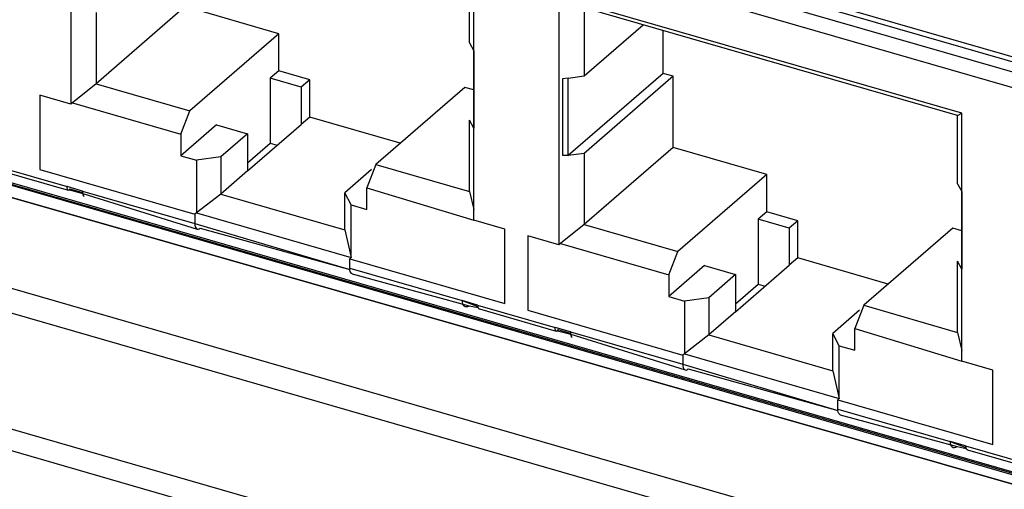
# Model space of a CAD drawing. Units: millimetres. Extents: x 17 to 410, y 7 to 290.
# Drawn here: x 310 to 319, y 48 to 52 of the extents above; entities that cross this region are included whole.
import ezdxf

# ---------------------------------------------------------------- set-up
doc = ezdxf.new("R2010")
doc.units = ezdxf.units.MM

msp = doc.modelspace()

# ---------------------------------------------------------------- linework, layer by layer
at = {"color": 7, "linetype": 'Continuous', "lineweight": 25}
for p, q in [((240.534, 69.5422), (348.7582, 38.3006)), ((348.6821, 38.0909), (240.4579, 69.3326)), ((364.5365, 32.434), (240.4579, 68.2524)), ((240.4585, 68.0514), (364.7292, 32.1775)), ((305.7532, 55.5655), (323.9859, 50.3022)), ((305.761, 55.5169), (324.0948, 50.2244)), ((324.1211, 50.1188), (305.718, 55.4313)), ((323.9845, 50.0139), (305.7546, 55.2764)), ((310.7198, 53.4678), (310.7198, 51.1584)), ((314.4726, 50.0751), (314.4726, 52.3845)), ((314.4328, 51.7289), (314.4328, 52.364)), ((319.0192, 51.072), (315.2665, 52.1553)), ((315.2665, 52.1553), (315.2665, 49.8459)), ((311.7836, 52.0657), (310.9543, 51.3475)), ((312.6569, 51.8136), (311.7836, 52.0657)), ((318.9795, 51.0515), (315.5009, 52.0557)), ((315.5009, 52.0557), (315.5009, 51.4206)), ((310.9543, 52.0114), (310.9543, 51.3475)), ((315.5009, 51.4206), (316.0509, 51.8969)), ((316.2364, 51.4442), (316.2364, 51.8434)), ((312.6569, 51.8136), (311.8275, 51.0954)), ((312.6569, 51.4672), (312.6569, 51.8136)), ((305.719, 51.6893), (324.2234, 46.3351)), ((324.1549, 46.3703), (305.8709, 51.6485)), ((324.1072, 46.3979), (305.9187, 51.6485)), ((314.4328, 51.7289), (314.4725, 51.6549)), ((314.4725, 51.6549), (314.4725, 51.6549)), ((314.4725, 51.6549), (314.4725, 50.9333)), ((305.719, 51.5593), (324.2234, 46.2638)), ((324.2234, 46.2638), (305.719, 51.5593)), ((312.6569, 51.4672), (312.5775, 51.3985)), ((312.9455, 51.3839), (312.6569, 51.4672)), ((312.5775, 51.3985), (312.5775, 50.7923)), ((312.8662, 51.3152), (312.5775, 51.3985)), ((312.9455, 51.3839), (312.8662, 51.3152)), ((312.9455, 51.0374), (312.9455, 51.3839)), ((315.3529, 51.4008), (315.2998, 51.3937)), ((315.2998, 51.3937), (315.2998, 50.6831)), ((316.2364, 51.4442), (315.3529, 50.6791)), ((315.3529, 51.4008), (315.5009, 51.4206)), ((315.3529, 50.6791), (315.3529, 51.4008)), ((316.3303, 51.4171), (315.5009, 50.6989)), ((316.3303, 51.4171), (316.2364, 51.4442)), ((316.3303, 50.7532), (316.3303, 51.4171)), ((310.9543, 51.3475), (310.7338, 51.1705)), ((310.9543, 51.3475), (311.8275, 51.0954)), ((312.8662, 51.3152), (312.8662, 50.9687)), ((314.3889, 51.3136), (313.5596, 50.5954)), ((314.4725, 51.2895), (314.3889, 51.3136)), ((310.7198, 51.1584), (310.4312, 51.2417)), ((310.4312, 51.2417), (310.4312, 50.5489)), ((310.7338, 51.1705), (310.7198, 51.1584)), ((310.7338, 51.1705), (311.7442, 50.8789)), ((311.7442, 50.8789), (311.8275, 51.0954)), ((312.9455, 51.0374), (312.8662, 50.9687)), ((313.7889, 50.794), (312.9455, 51.0374)), ((314.4328, 50.3433), (314.4328, 51.0072)), ((314.4725, 50.9333), (314.4328, 51.0072)), ((314.4328, 51.0072), (314.4328, 51.0072)), ((318.9795, 51.0515), (319.0192, 51.072)), ((318.9795, 50.4164), (318.9795, 51.0515)), ((319.0192, 48.7626), (319.0192, 51.072)), ((312.0775, 50.9655), (311.7442, 50.6768)), ((312.0775, 50.9655), (312.3662, 50.8821)), ((312.3662, 50.5357), (312.8662, 50.9687)), ((314.4725, 50.9333), (314.4726, 50.9332)), ((314.4726, 50.9332), (314.4725, 50.9333)), ((311.7442, 50.8789), (311.7442, 50.6768)), ((312.3662, 50.8821), (312.1162, 50.6656)), ((312.3662, 50.8821), (312.3662, 50.5357)), ((312.3662, 50.6093), (312.5775, 50.7923)), ((312.5775, 50.7923), (312.6412, 50.7739)), ((316.3303, 50.7532), (315.5009, 50.035)), ((317.2035, 50.5011), (316.3303, 50.7532)), ((311.7442, 50.6768), (311.8885, 50.6351)), ((312.1162, 50.6656), (311.8885, 50.6351)), ((312.1162, 50.6656), (312.1162, 50.3192)), ((315.2998, 50.6831), (315.3529, 50.6791)), ((315.3529, 50.6791), (315.2998, 50.6831)), ((315.5009, 50.6989), (315.3529, 50.6791)), ((315.5009, 50.6989), (315.5009, 50.035)), ((309.9621, 50.5977), (310.6838, 50.3894)), ((309.9801, 50.5623), (310.6956, 50.3551)), ((310.4312, 50.5489), (311.8745, 50.1323)), ((310.4312, 50.5489), (310.4312, 50.5489)), ((311.8885, 50.6351), (311.8885, 50.1444)), ((313.5209, 50.5488), (313.2709, 50.3323)), ((313.5596, 50.5954), (313.4763, 50.3789)), ((313.5209, 50.5488), (313.5209, 50.5488)), ((313.5596, 50.5954), (314.4328, 50.3433)), ((312.3662, 50.5357), (312.1162, 50.3192)), ((317.2035, 50.5011), (316.3742, 49.7829)), ((317.2035, 50.1547), (317.2035, 50.5011)), ((310.8281, 50.3477), (310.6838, 50.3894)), ((310.7071, 50.3576), (310.7082, 50.3696)), ((310.7082, 50.3696), (310.7071, 50.3576)), ((310.7082, 50.3696), (310.8285, 50.3349)), ((313.4763, 50.1768), (313.4763, 50.3789)), ((313.4763, 50.3789), (314.4726, 50.0751)), ((318.9795, 50.4164), (319.0191, 50.3424)), ((310.7071, 50.3576), (310.8294, 50.3257)), ((310.8281, 50.3477), (311.8745, 50.0457)), ((310.8294, 50.3257), (311.8968, 49.9929)), ((312.1162, 50.3192), (311.8885, 50.1444)), ((312.1162, 50.3192), (313.2709, 49.9859)), ((313.3319, 50.2185), (313.2709, 50.3323)), ((313.2709, 49.9859), (313.2709, 50.3323)), ((314.4328, 50.3433), (314.4726, 50.1749)), ((319.0191, 50.3424), (319.0191, 50.3424)), ((319.0191, 50.3424), (319.0191, 49.6208)), ((313.3319, 49.7277), (313.3319, 50.2185)), ((313.3319, 50.2185), (313.4763, 50.1768)), ((311.8885, 50.1444), (311.8745, 50.1323)), ((311.8745, 50.1323), (311.8745, 50.0457)), ((311.8885, 50.1444), (313.3319, 49.7277)), ((317.2035, 50.1547), (317.1242, 50.086)), ((317.4922, 50.0714), (317.2035, 50.1547)), ((311.8745, 50.0457), (313.3185, 49.6161)), ((311.9245, 50.0024), (311.9245, 50.0024)), ((311.9245, 50.0024), (313.3185, 49.6161)), ((314.7613, 49.9917), (314.4726, 50.0751)), ((315.5009, 50.035), (315.2805, 49.858)), ((315.5009, 50.035), (316.3742, 49.7829)), ((317.1242, 50.086), (317.1242, 49.4798)), ((317.4128, 50.0027), (317.1242, 50.086)), ((317.4922, 50.0714), (317.4128, 50.0027)), ((317.4128, 50.0027), (317.4128, 49.6562)), ((317.4922, 49.7249), (317.4922, 50.0714)), ((318.9356, 50.0011), (318.1062, 49.2829)), ((319.0191, 49.977), (318.9356, 50.0011)), ((313.2709, 49.9859), (313.3319, 49.7277)), ((314.7613, 49.2989), (314.7613, 49.9917)), ((315.2665, 49.8459), (314.9778, 49.9292)), ((314.9778, 49.9292), (314.9778, 49.2364)), ((315.2805, 49.858), (315.2665, 49.8459)), ((315.2805, 49.858), (316.2908, 49.5664)), ((313.3319, 49.7277), (313.3179, 49.7156)), ((316.2908, 49.5664), (316.3742, 49.7829)), ((317.4922, 49.7249), (317.4128, 49.6562)), ((318.3356, 49.4815), (317.4922, 49.7249)), ((313.3179, 49.629), (313.3179, 49.7156)), ((313.3179, 49.7156), (314.7613, 49.2989)), ((316.6242, 49.653), (316.2908, 49.3643)), ((316.6242, 49.653), (316.9128, 49.5696)), ((316.9128, 49.2232), (317.4128, 49.6562)), ((318.9795, 49.0308), (318.9795, 49.6947)), ((319.0191, 49.6208), (318.9795, 49.6947)), ((318.9795, 49.6947), (318.9795, 49.6947)), ((313.3179, 49.629), (314.3644, 49.3269)), ((313.3402, 49.5762), (314.4303, 49.279)), ((316.2908, 49.5664), (316.2908, 49.3643)), ((316.9128, 49.5696), (316.6628, 49.3531)), ((316.9128, 49.5696), (316.9128, 49.2232)), ((319.0191, 49.6208), (319.0192, 49.6207)), ((319.0192, 49.6207), (319.0191, 49.6208)), ((316.9128, 49.2968), (317.1242, 49.4798)), ((317.1242, 49.4798), (317.1878, 49.4614)), ((316.2908, 49.3643), (316.4352, 49.3226)), ((314.5087, 49.2852), (314.3644, 49.3269)), ((314.3644, 49.3269), (314.5109, 49.2719)), ((314.4303, 49.279), (314.4303, 49.279)), ((314.4303, 49.279), (314.4303, 49.279)), ((314.4303, 49.279), (314.5144, 49.262)), ((314.5087, 49.2852), (315.2304, 49.0769)), ((316.6628, 49.3531), (316.4352, 49.3226)), ((316.4352, 49.3226), (316.4352, 48.8319)), ((316.6628, 49.3531), (316.6628, 49.0067)), ((318.1062, 49.2829), (318.0229, 49.0664)), ((318.1062, 49.2829), (318.9795, 49.0308)), ((314.5265, 49.2492), (315.2423, 49.0426)), ((314.9778, 49.2364), (316.4212, 48.8198)), ((314.9778, 49.2364), (314.9778, 49.2364)), ((316.9128, 49.2232), (316.6628, 49.0067)), ((318.0675, 49.2363), (317.8175, 49.0198)), ((318.0675, 49.2363), (318.0675, 49.2363)), ((315.3747, 49.0352), (315.2304, 49.0769)), ((315.2537, 49.0451), (315.2549, 49.0571)), ((315.2549, 49.0571), (315.2537, 49.0451)), ((315.2537, 49.0451), (315.376, 49.0132)), ((315.2549, 49.0571), (315.3751, 49.0224)), ((315.3747, 49.0352), (316.4212, 48.7332)), ((315.376, 49.0132), (316.4434, 48.6804)), ((316.6628, 49.0067), (316.4352, 48.8319)), ((316.6628, 49.0067), (317.8175, 48.6734)), ((317.8785, 48.906), (317.8175, 49.0198)), ((317.8175, 48.6734), (317.8175, 49.0198)), ((318.0229, 48.8643), (318.0229, 49.0664)), ((318.0229, 49.0664), (319.0192, 48.7626)), ((318.9795, 49.0308), (319.0192, 48.8624)), ((317.8785, 48.4152), (317.8785, 48.906)), ((317.8785, 48.906), (318.0229, 48.8643)), ((316.4352, 48.8319), (316.4212, 48.8198)), ((316.4212, 48.8198), (316.4212, 48.7332)), ((316.4352, 48.8319), (317.8785, 48.4152)), ((316.4212, 48.7332), (317.8651, 48.3036)), ((319.3079, 48.6792), (319.0192, 48.7626)), ((316.4712, 48.6899), (316.4712, 48.6899)), ((316.4712, 48.6899), (317.8651, 48.3036)), ((317.8175, 48.6734), (317.8785, 48.4152)), ((319.3079, 47.9864), (319.3079, 48.6792)), ((317.8785, 48.4152), (317.8645, 48.4031)), ((317.8645, 48.3165), (317.8645, 48.4031)), ((317.8645, 48.4031), (319.3079, 47.9864)), ((317.8645, 48.3165), (318.911, 48.0144)), ((317.8868, 48.2637), (318.9769, 47.9665)), ((319.0553, 47.9727), (318.911, 48.0144)), ((318.911, 48.0144), (319.0576, 47.9594)), ((318.9769, 47.9665), (318.9769, 47.9665)), ((318.9769, 47.9665), (318.9769, 47.9665)), ((318.9769, 47.9665), (319.0611, 47.9495)), ((319.0553, 47.9727), (319.777, 47.7644)), ((319.0731, 47.9367), (319.7889, 47.7301))]:
    msp.add_line(p, q, dxfattribs=at)
at = {"color": 7, "linetype": 'Continuous', "lineweight": 25, "flags": 128}
for points in [[(311.8745, 50.0457), (311.8755, 50.0296), (311.8783, 50.0158), (311.883, 50.0048), (311.8892, 49.9971), (311.8968, 49.9929), (311.9054, 49.9924), (311.9148, 49.9956), (311.9245, 50.0024)], [(313.3402, 49.5762), (313.3401, 49.5762), (313.3326, 49.5804), (313.3263, 49.5882), (313.3217, 49.5991), (313.3189, 49.6129), (313.3179, 49.629)], [(316.4212, 48.7332), (316.4221, 48.7171), (316.425, 48.7033), (316.4296, 48.6923), (316.4358, 48.6846), (316.4434, 48.6804), (316.452, 48.6799), (316.4614, 48.6831), (316.4712, 48.6899)], [(317.8868, 48.2637), (317.8868, 48.2637), (317.8792, 48.2679), (317.873, 48.2757), (317.8684, 48.2866), (317.8655, 48.3004), (317.8645, 48.3165)]]:
    msp.add_lwpolyline(points, dxfattribs=at)
at = {"color": 7, "linetype": 'Continuous', "lineweight": 25}
for centre, major_axis, ratio, start_param, end_param in [((310.8622, 50.3956), (0.0181, 0.0988), 0.292412, 2.129387, 3.112181), ((314.4303, 49.3656), (0.0406, 0.092), 0.563881, 2.235099, 3.805896), ((315.4088, 49.0831), (0.0181, 0.0988), 0.292412, 2.129387, 3.112181), ((318.9769, 48.0531), (0.0406, 0.092), 0.563881, 2.235099, 3.805896)]:
    msp.add_ellipse(centre, major_axis=major_axis, ratio=ratio, start_param=start_param, end_param=end_param, dxfattribs=at)
for points in [[(310.7071, 50.3576), (310.7037, 50.3561), (310.6969, 50.3531), (310.689, 50.3586), (310.6839, 50.3706), (310.6838, 50.3831), (310.6838, 50.3894)], [(315.2537, 49.0451), (315.2503, 49.0436), (315.2435, 49.0406), (315.2356, 49.0461), (315.2305, 49.0581), (315.2304, 49.0706), (315.2304, 49.0769)]]:
    msp.add_open_spline(points, degree=3, dxfattribs=at)
for points in [[(314.5087, 49.2852), (314.5095, 49.2788), (314.511, 49.2659), (314.5175, 49.2534), (314.5239, 49.2509), (314.5265, 49.2492)], [(319.0553, 47.9727), (319.0561, 47.9663), (319.0576, 47.9534), (319.0642, 47.9409), (319.0705, 47.9384), (319.0731, 47.9367)]]:
    msp.add_open_spline(points, degree=3, knots=[0, 0, 0, 0, 0.355055, 0.71011, 1, 1, 1, 1], dxfattribs=at)

doc.saveas('drawing.dxf')
